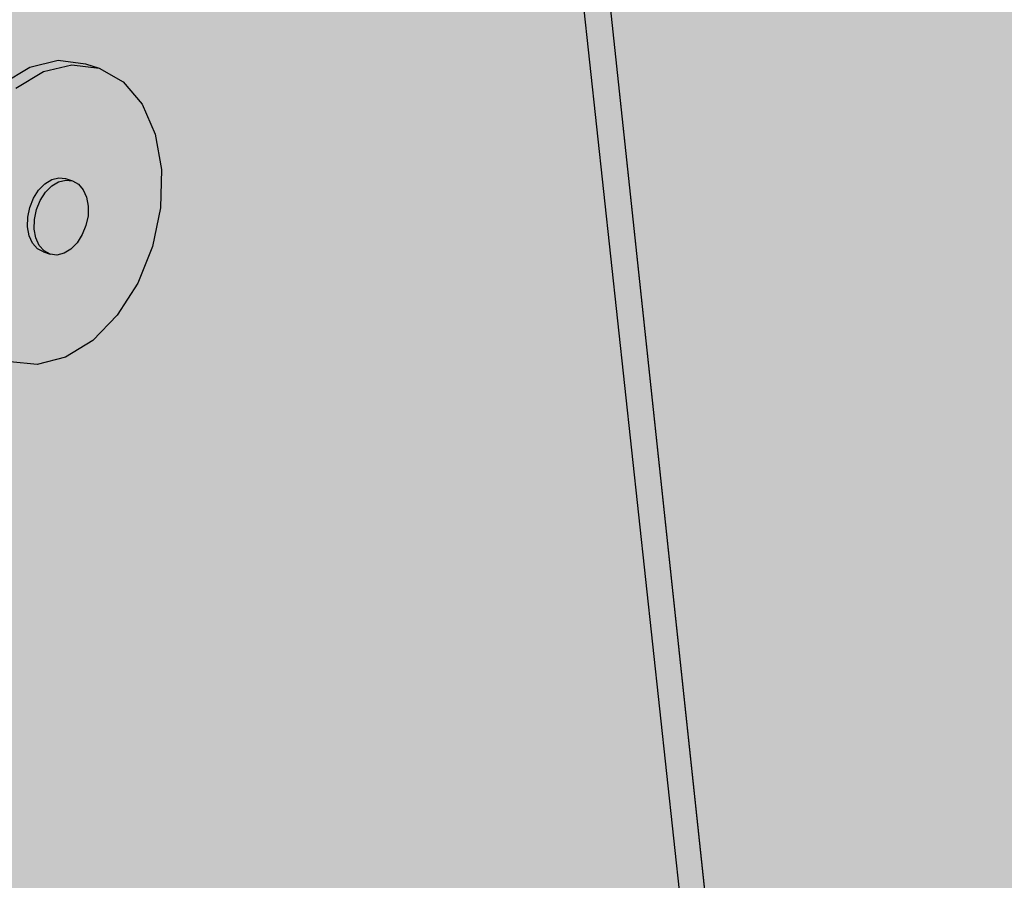
# Model space of a CAD drawing. Units: inches. Extents: x 1735.3 to 1784.3, y 1676.9 to 1720.5.
# Drawn here: x 1746.2 to 1751.6, y 1704.8 to 1709.5 of the extents above; entities that cross this region are included whole.
import ezdxf

# ---------------------------------------------------------------- set-up
doc = ezdxf.new("R2010")
doc.units = ezdxf.units.IN
doc.header["$MEASUREMENT"] = 0
for name, color, linetype in [('106     WITH CANT', 7, 'Continuous'), ('122     WITHOUT CANT', 7, 'Continuous'), ('143          +Extend Vertically', 7, 'Continuous'), ('150               ++Extend Vertically', 7, 'Continuous'), ('156               ++Extend Vertically', 7, 'Continuous'), ('162               ++Extend Vertically', 7, 'Continuous'), ('168               ++Extend Vertically', 7, 'Continuous'), ('172               ++Extend Vertically', 7, 'Continuous'), ('178               ++Extend Vertically', 7, 'Continuous')]:
    doc.layers.add(name, color=color, linetype=linetype)

msp = doc.modelspace()

# ---------------------------------------------------------------- hatches: boundary and pattern name
at = {"layer": '106     WITH CANT'}
h = msp.add_hatch(color=252, dxfattribs=at)
h.dxf.hatch_style = 1
h.paths.add_polyline_path([(1755.4372, 1713.6243), (1748.497, 1715.7193), (1742.2902, 1713.5611), (1749.3055, 1711.1169)])
h.paths.add_polyline_path([(1749.3055, 1711.1169), (1742.2902, 1713.5611), (1742.335, 1713.28), (1742.4511, 1713.3207), (1749.1764, 1710.9633), (1750.2906, 1700.6523), (1754.1861, 1694.833), (1759.0103, 1692.4384), (1759.0043, 1692.6079), (1754.2463, 1694.962), (1750.4218, 1700.6754)])
h.paths.add_polyline_path([(1751.868, 1711.956), (1755.4656, 1713.4368), (1755.4552, 1713.6188), (1755.4372, 1713.6243), (1749.3055, 1711.1169), (1750.4218, 1700.6754), (1751.5932, 1701.3166), (1751.6809, 1701.3948), (1752.8189, 1702.0173), (1752.7093, 1702.1811)])
h.paths.add_polyline_path([(1751.5932, 1701.3166), (1750.4218, 1700.6754), (1754.2463, 1694.962), (1755.3603, 1695.688)], flags=17)
h.paths.add_polyline_path([(1755.3603, 1695.688), (1754.2463, 1694.962), (1759.0043, 1692.6079), (1760.097, 1693.405)], flags=17)
h.paths.add_polyline_path([(1760.1739, 1693.2901), (1760.097, 1693.405), (1759.0043, 1692.6079), (1759.0103, 1692.4384)], flags=17)
h.paths.add_polyline_path([(1760.2613, 1693.1595), (1760.1739, 1693.2901), (1759.0103, 1692.4384), (1754.1861, 1694.833), (1753.0396, 1694.0845), (1765.4252, 1687.7691), (1767.5487, 1689.6357)])
h.paths.add_polyline_path([(1753.0396, 1694.0845), (1752.9816, 1693.956), (1765.4207, 1687.5927), (1765.4252, 1687.7691)])
h.paths.add_polyline_path([(1781.7353, 1701.9771), (1781.7594, 1702.1265), (1767.5487, 1689.6357), (1765.4252, 1687.7691), (1765.4207, 1687.5927)])
h.paths.add_polyline_path([(1781.7594, 1702.1265), (1781.7835, 1702.2764), (1767.5566, 1689.8098), (1767.5487, 1689.6357)])
h.paths.add_polyline_path([(1755.4097, 1695.8232), (1751.6809, 1701.3948), (1751.5932, 1701.3166), (1755.3603, 1695.688), (1760.097, 1693.405), (1760.1739, 1693.2901), (1760.2613, 1693.1595), (1767.5487, 1689.6357), (1767.5566, 1689.8098), (1760.3238, 1693.2957), (1760.1592, 1693.5418)])
h.paths.add_polyline_path([(1756.5438, 1696.6627), (1752.8437, 1702.1922), (1752.0188, 1711.9062), (1751.868, 1711.956), (1752.7093, 1702.1811), (1752.8189, 1702.0173), (1756.4926, 1696.5274), (1761.2197, 1694.314), (1761.3818, 1694.0717), (1764.0033, 1692.8401), (1764.0051, 1693.0098), (1761.446, 1694.2081), (1761.2835, 1694.4509)])
h.paths.add_polyline_path([(1777.7624, 1703.5985), (1777.7809, 1703.7455), (1764.0051, 1693.0098), (1764.0033, 1692.8401)])
h.paths.add_polyline_path([(1755.4716, 1713.3324), (1755.4656, 1713.4368), (1751.868, 1711.956), (1752.0188, 1711.9062)], flags=17)
at = {"layer": '122     WITHOUT CANT'}
h = msp.add_hatch(color=252, dxfattribs=at)
h.dxf.hatch_style = 1
h.paths.add_polyline_path([(1750.7343, 1696.5464), (1749.5777, 1695.8498), (1754.6494, 1693.2637), (1756.8959, 1694.7868), (1756.4015, 1695.0259), (1756.3224, 1695.144), (1755.1443, 1694.3573)])
h.paths.add_polyline_path([(1749.5777, 1695.8498), (1749.5971, 1695.687), (1754.5139, 1693.1719), (1754.6494, 1693.2637)])
h.paths.add_polyline_path([(1756.8959, 1694.7868), (1754.6494, 1693.2637), (1765.4252, 1687.7691), (1767.5487, 1689.6357)])
h.paths.add_polyline_path([(1754.6494, 1693.2637), (1754.5139, 1693.1719), (1765.4207, 1687.5927), (1765.4252, 1687.7691)])
h.paths.add_polyline_path([(1781.7353, 1701.9771), (1781.7594, 1702.1265), (1767.5487, 1689.6357), (1765.4252, 1687.7691), (1765.4207, 1687.5927)])
h.paths.add_polyline_path([(1750.8531, 1696.6408), (1749.3158, 1711.0205), (1749.1764, 1710.9633), (1750.7343, 1696.5464), (1755.1443, 1694.3573), (1755.1327, 1694.5234)])
h.paths.add_polyline_path([(1751.9781, 1697.318), (1750.8531, 1696.6408), (1755.1327, 1694.5234), (1756.2432, 1695.2624)])
h.paths.add_polyline_path([(1756.3224, 1695.144), (1756.2432, 1695.2624), (1755.1327, 1694.5234), (1755.1443, 1694.3573)], flags=17)
h.paths.add_polyline_path([(1751.868, 1711.956), (1755.4656, 1713.4368), (1755.4597, 1713.5406), (1749.3158, 1711.0205), (1750.8531, 1696.6408), (1751.9781, 1697.318), (1751.9626, 1697.4791), (1753.0575, 1698.1358)])
h.paths.add_polyline_path([(1755.4597, 1713.5406), (1755.4552, 1713.6188), (1755.4372, 1713.6243), (1749.3055, 1711.1169), (1749.3158, 1711.0205)])
h.paths.add_polyline_path([(1742.7146, 1713.4132), (1742.4511, 1713.3207), (1749.1764, 1710.9633), (1749.3158, 1711.0205), (1749.3055, 1711.1169)])
h.paths.add_polyline_path([(1755.4372, 1713.6243), (1748.9191, 1715.5919), (1742.7146, 1713.4132), (1749.3055, 1711.1169)])
h.paths.add_polyline_path([(1748.1421, 1715.3191), (1748.1122, 1715.5855), (1742.2902, 1713.5611), (1742.7146, 1713.4132)])
h.paths.add_polyline_path([(1742.2902, 1713.5611), (1742.335, 1713.28), (1742.4511, 1713.3207), (1742.7146, 1713.4132)])
h.paths.add_polyline_path([(1748.9191, 1715.5919), (1748.497, 1715.7193), (1748.1122, 1715.5855), (1748.1421, 1715.3191)])
at = {"layer": '143          +Extend Vertically'}
h = msp.add_hatch(color=253, dxfattribs=at)
h.dxf.hatch_style = 1
h.paths.add_polyline_path([(1755.4597, 1713.5406), (1755.4552, 1713.6188), (1748.9191, 1715.5919), (1738.6539, 1711.9873), (1745.2706, 1709.3613)])
h.paths.add_polyline_path([(1768.0192, 1714.7803), (1756.2835, 1709.2152), (1756.2302, 1709.2421), (1755.545, 1710.2669), (1755.6685, 1710.3231), (1755.6411, 1710.3639), (1755.4597, 1713.5406), (1745.2706, 1709.3613), (1747.3039, 1694.3086), (1767.6641, 1706.6135)])
h = msp.add_hatch(color=255, dxfattribs=at)
h.dxf.hatch_style = 1
h.paths.add_polyline_path([(1745.942, 1708.8411), (1746.0568, 1709.0201), (1746.1955, 1709.1603), (1746.3485, 1709.252), (1746.5049, 1709.2893), (1746.6541, 1709.2697), (1746.5789, 1709.2941), (1746.4297, 1709.3136), (1746.2732, 1709.2765), (1746.1202, 1709.1849), (1745.9815, 1709.0448), (1745.8668, 1708.866), (1745.7841, 1708.6609), (1745.7394, 1708.4439), (1745.7356, 1708.2301), (1745.7728, 1708.0346), (1745.8483, 1707.8707), (1745.9565, 1707.7495), (1746.0899, 1707.679), (1746.1644, 1707.6535), (1746.0312, 1707.724), (1745.923, 1707.8452), (1745.8477, 1708.0092), (1745.8106, 1708.2048), (1745.8145, 1708.4187), (1745.8593, 1708.6359)])
h.paths.add_polyline_path([(1746.9635, 1708.9064), (1746.8912, 1709.0712), (1746.7858, 1709.1952), (1746.6541, 1709.2697), (1746.5049, 1709.2893), (1746.3485, 1709.252), (1746.1955, 1709.1603), (1746.0568, 1709.0201), (1745.942, 1708.8411), (1745.8593, 1708.6359), (1745.8145, 1708.4187), (1745.8106, 1708.2048), (1745.8477, 1708.0092), (1745.923, 1707.8452), (1746.0312, 1707.724), (1746.1644, 1707.6535), (1746.3136, 1707.6382), (1746.4686, 1707.6786), (1746.6189, 1707.7717), (1746.7545, 1707.9111), (1746.8666, 1708.0872), (1746.9477, 1708.2885), (1746.9925, 1708.5014), (1746.9979, 1708.7121)])
h.paths.add_polyline_path([(1746.3215, 1708.5994), (1746.3559, 1708.6343), (1746.3939, 1708.6574), (1746.4328, 1708.667), (1746.4701, 1708.6625), (1746.5076, 1708.6501), (1746.5407, 1708.6319), (1746.5673, 1708.6011), (1746.5856, 1708.56), (1746.5945, 1708.5113), (1746.5932, 1708.4583), (1746.582, 1708.4047), (1746.5616, 1708.354), (1746.5333, 1708.3096), (1746.4991, 1708.2747), (1746.4613, 1708.2515), (1746.4224, 1708.2417), (1746.3851, 1708.2459), (1746.3477, 1708.2585), (1746.3145, 1708.2765), (1746.2878, 1708.3071), (1746.2692, 1708.3481), (1746.2602, 1708.3969), (1746.2613, 1708.4501), (1746.2725, 1708.504), (1746.293, 1708.5549)], flags=16)
h = msp.add_hatch(color=255, dxfattribs=at)
h.dxf.hatch_style = 1
h.paths.add_polyline_path([(1746.3306, 1708.5424), (1746.359, 1708.5869), (1746.3934, 1708.6219), (1746.4314, 1708.645), (1746.4703, 1708.6546), (1746.5076, 1708.6501), (1746.4701, 1708.6625), (1746.4328, 1708.667), (1746.3939, 1708.6574), (1746.3559, 1708.6343), (1746.3215, 1708.5994), (1746.293, 1708.5549), (1746.2725, 1708.504), (1746.2613, 1708.4501), (1746.2602, 1708.3969), (1746.2692, 1708.3481), (1746.2878, 1708.3071), (1746.3145, 1708.2765), (1746.3477, 1708.2585), (1746.3851, 1708.2459), (1746.352, 1708.2639), (1746.3252, 1708.2945), (1746.3067, 1708.3356), (1746.2977, 1708.3844), (1746.2988, 1708.4376), (1746.31, 1708.4915)])
h.paths.add_polyline_path([(1746.5945, 1708.5113), (1746.5856, 1708.56), (1746.5673, 1708.6011), (1746.5407, 1708.6319), (1746.5076, 1708.6501), (1746.4703, 1708.6546), (1746.4314, 1708.645), (1746.3934, 1708.6219), (1746.359, 1708.5869), (1746.3306, 1708.5424), (1746.31, 1708.4915), (1746.2988, 1708.4376), (1746.2977, 1708.3844), (1746.3067, 1708.3356), (1746.3252, 1708.2945), (1746.352, 1708.2639), (1746.3851, 1708.2459), (1746.4224, 1708.2417), (1746.4613, 1708.2515), (1746.4991, 1708.2747), (1746.5333, 1708.3096), (1746.5616, 1708.354), (1746.582, 1708.4047), (1746.5932, 1708.4583)])
at = {"layer": '150               ++Extend Vertically'}
h = msp.add_hatch(color=253, dxfattribs=at)
h.dxf.hatch_style = 1
h.paths.add_polyline_path([(1755.4597, 1713.5406), (1755.4552, 1713.6188), (1748.9191, 1715.5919), (1736.8054, 1711.3383), (1743.5046, 1708.6369)])
h.paths.add_polyline_path([(1768.0192, 1714.7803), (1756.2835, 1709.2152), (1756.2364, 1709.2389), (1756.2121, 1709.2691), (1755.545, 1710.2669), (1755.6685, 1710.3231), (1755.6411, 1710.3639), (1755.4597, 1713.5406), (1743.5046, 1708.6369), (1745.9299, 1692.6497), (1767.6368, 1705.9846)])
at = {"layer": '156               ++Extend Vertically'}
h = msp.add_hatch(color=253, dxfattribs=at)
h.dxf.hatch_style = 1
h.paths.add_polyline_path([(1755.4597, 1713.5406), (1755.4552, 1713.6188), (1748.9191, 1715.5919), (1736.8054, 1711.3383), (1743.5046, 1708.6369)])
h.paths.add_polyline_path([(1768.0192, 1714.7803), (1756.2835, 1709.2152), (1756.2364, 1709.2389), (1756.2121, 1709.2691), (1755.545, 1710.2669), (1755.6685, 1710.3231), (1755.6411, 1710.3639), (1755.4597, 1713.5406), (1743.5046, 1708.6369), (1745.9299, 1692.6497), (1767.6368, 1705.9846)])
at = {"layer": '162               ++Extend Vertically'}
h = msp.add_hatch(color=253, dxfattribs=at)
h.dxf.hatch_style = 1
h.paths.add_polyline_path([(1755.4597, 1713.5406), (1755.4552, 1713.6188), (1748.9191, 1715.5919), (1736.8054, 1711.3383), (1743.5046, 1708.6369)])
h.paths.add_polyline_path([(1768.0192, 1714.7803), (1756.2835, 1709.2152), (1756.2364, 1709.2389), (1756.2121, 1709.2691), (1755.545, 1710.2669), (1755.6685, 1710.3231), (1755.6411, 1710.3639), (1755.4597, 1713.5406), (1743.5046, 1708.6369), (1745.9299, 1692.6497), (1767.6368, 1705.9846)])
at = {"layer": '168               ++Extend Vertically'}
h = msp.add_hatch(color=253, dxfattribs=at)
h.dxf.hatch_style = 1
h.paths.add_polyline_path([(1755.4597, 1713.5406), (1755.4552, 1713.6188), (1748.9191, 1715.5919), (1736.8054, 1711.3383), (1743.5046, 1708.6369)])
h.paths.add_polyline_path([(1768.0192, 1714.7803), (1756.2835, 1709.2152), (1756.2364, 1709.2389), (1756.2121, 1709.2691), (1755.545, 1710.2669), (1755.6685, 1710.3231), (1755.6411, 1710.3639), (1755.4597, 1713.5406), (1743.5046, 1708.6369), (1745.9299, 1692.6497), (1767.6368, 1705.9846)])
at = {"layer": '172               ++Extend Vertically'}
h = msp.add_hatch(color=253, dxfattribs=at)
h.dxf.hatch_style = 1
h.paths.add_polyline_path([(1755.4597, 1713.5406), (1755.4552, 1713.6188), (1748.9191, 1715.5919), (1736.8054, 1711.3383), (1743.5046, 1708.6369)])
h.paths.add_polyline_path([(1768.0192, 1714.7803), (1756.2835, 1709.2152), (1756.2364, 1709.2389), (1756.2121, 1709.2691), (1755.545, 1710.2669), (1755.6685, 1710.3231), (1755.6411, 1710.3639), (1755.4597, 1713.5406), (1743.5046, 1708.6369), (1745.9299, 1692.6497), (1767.6368, 1705.9846)])
at = {"layer": '178               ++Extend Vertically'}
h = msp.add_hatch(color=253, dxfattribs=at)
h.dxf.hatch_style = 1
h.paths.add_polyline_path([(1755.4597, 1713.5406), (1755.4552, 1713.6188), (1748.9191, 1715.5919), (1736.8054, 1711.3383), (1743.5046, 1708.6369)])
h.paths.add_polyline_path([(1768.0192, 1714.7803), (1756.2835, 1709.2152), (1756.2364, 1709.2389), (1756.2121, 1709.2691), (1755.545, 1710.2669), (1755.6685, 1710.3231), (1755.6411, 1710.3639), (1755.4597, 1713.5406), (1743.5046, 1708.6369), (1745.9299, 1692.6497), (1767.6368, 1705.9846)])

# ---------------------------------------------------------------- linework, layer by layer
at = {"layer": '106     WITH CANT'}
for p, q in [((1749.3055, 1711.1169), (1750.4218, 1700.6754)), ((1750.2906, 1700.6523), (1749.1764, 1710.9633))]:
    msp.add_line(p, q, dxfattribs=at)
at = {"layer": '122     WITHOUT CANT'}
for p, q in [((1749.3055, 1711.1169), (1750.8531, 1696.6408)), ((1750.7343, 1696.5464), (1749.1764, 1710.9633))]:
    msp.add_line(p, q, dxfattribs=at)
at = {"layer": '143          +Extend Vertically'}
for p, q in [((1746.2732, 1709.2765), (1746.4297, 1709.3136)), ((1746.4297, 1709.3136), (1746.5789, 1709.2941)), ((1746.1202, 1709.1849), (1746.2732, 1709.2765)), ((1746.1955, 1709.1603), (1746.3485, 1709.252)), ((1746.3485, 1709.252), (1746.5049, 1709.2893)), ((1746.5049, 1709.2893), (1746.6541, 1709.2697)), ((1746.5789, 1709.2941), (1746.6541, 1709.2697)), ((1746.6541, 1709.2697), (1746.7858, 1709.1952)), ((1746.7858, 1709.1952), (1746.8912, 1709.0712)), ((1746.8912, 1709.0712), (1746.9635, 1708.9064)), ((1746.9635, 1708.9064), (1746.9979, 1708.7121)), ((1746.9979, 1708.7121), (1746.9925, 1708.5014)), ((1746.3559, 1708.6343), (1746.3939, 1708.6574)), ((1746.3939, 1708.6574), (1746.4328, 1708.667)), ((1746.4328, 1708.667), (1746.4701, 1708.6625)), ((1746.4701, 1708.6625), (1746.5076, 1708.6501)), ((1746.3215, 1708.5994), (1746.3559, 1708.6343)), ((1746.359, 1708.5869), (1746.3934, 1708.6219)), ((1746.3934, 1708.6219), (1746.4314, 1708.645)), ((1746.4314, 1708.645), (1746.4703, 1708.6546)), ((1746.4703, 1708.6546), (1746.5076, 1708.6501)), ((1746.5076, 1708.6501), (1746.5407, 1708.6319)), ((1746.5407, 1708.6319), (1746.5673, 1708.6011)), ((1746.5673, 1708.6011), (1746.5856, 1708.56)), ((1746.2725, 1708.504), (1746.293, 1708.5549)), ((1746.293, 1708.5549), (1746.3215, 1708.5994)), ((1746.3306, 1708.5424), (1746.359, 1708.5869)), ((1746.5856, 1708.56), (1746.5945, 1708.5113)), ((1746.2613, 1708.4501), (1746.2725, 1708.504)), ((1746.31, 1708.4915), (1746.3306, 1708.5424)), ((1746.5945, 1708.5113), (1746.5932, 1708.4583)), ((1746.9925, 1708.5014), (1746.9477, 1708.2885)), ((1746.2602, 1708.3969), (1746.2613, 1708.4501)), ((1746.2988, 1708.4376), (1746.31, 1708.4915)), ((1746.5932, 1708.4583), (1746.582, 1708.4047)), ((1746.2692, 1708.3481), (1746.2602, 1708.3969)), ((1746.2977, 1708.3844), (1746.2988, 1708.4376)), ((1746.3067, 1708.3356), (1746.2977, 1708.3844)), ((1746.582, 1708.4047), (1746.5616, 1708.354)), ((1746.2878, 1708.3071), (1746.2692, 1708.3481)), ((1746.3252, 1708.2945), (1746.3067, 1708.3356)), ((1746.5616, 1708.354), (1746.5333, 1708.3096)), ((1746.3145, 1708.2765), (1746.2878, 1708.3071)), ((1746.3477, 1708.2585), (1746.3145, 1708.2765)), ((1746.352, 1708.2639), (1746.3252, 1708.2945)), ((1746.5333, 1708.3096), (1746.4991, 1708.2747)), ((1746.9477, 1708.2885), (1746.8666, 1708.0872)), ((1746.3477, 1708.2585), (1746.3851, 1708.2459)), ((1746.3851, 1708.2459), (1746.352, 1708.2639)), ((1746.4224, 1708.2417), (1746.3851, 1708.2459)), ((1746.4613, 1708.2515), (1746.4224, 1708.2417)), ((1746.4991, 1708.2747), (1746.4613, 1708.2515)), ((1746.8666, 1708.0872), (1746.7545, 1707.9111)), ((1746.7545, 1707.9111), (1746.6189, 1707.7717)), ((1746.6189, 1707.7717), (1746.4686, 1707.6786)), ((1746.3136, 1707.6382), (1746.1644, 1707.6535)), ((1746.4686, 1707.6786), (1746.3136, 1707.6382))]:
    msp.add_line(p, q, dxfattribs=at)

doc.saveas('drawing.dxf')
